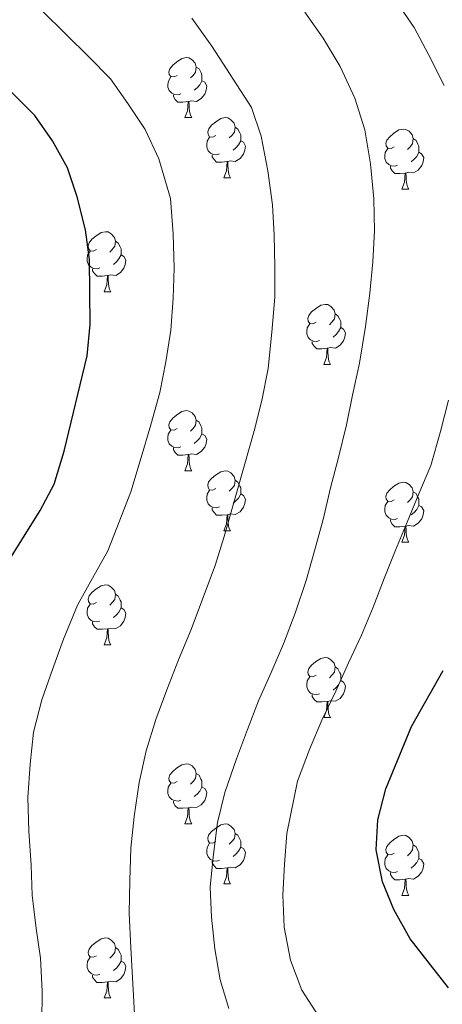
# Model space of a CAD drawing. Units: metres. Extents: x 654005 to 658526, y 4743642 to 4746712.
# Drawn here: x 655782 to 655853, y 4745068 to 4745232 of the extents above; entities that cross this region are included whole.
import ezdxf

# ---------------------------------------------------------------- set-up
doc = ezdxf.new("R2010")
doc.units = ezdxf.units.M
doc.header["$MEASUREMENT"] = 0
for name, color, linetype, lineweight in [('Level 36', 19, 'Continuous', 40), ('Level 4', 36, 'Continuous', 30), ('Level 5', 36, 'Continuous', 0)]:
    doc.layers.add(name, color=color, linetype=linetype, lineweight=lineweight)

msp = doc.modelspace()

# ---------------------------------------------------------------- linework, layer by layer
at = {"layer": 'Level 36', "color": 92, "linetype": 'Continuous', "lineweight": 0}
for points in [[(655808.8, 4745222.92), (655808.27, 4745222.66), (655807.74, 4745222.71), (655807.48, 4745223.08), (655807.42, 4745223.51), (655807.58, 4745224.03), (655808.06, 4745224.62), (655808.7, 4745225.15), (655809.6, 4745225.74), (655810.34, 4745225.9), (655810.76, 4745225.84), (655811.3, 4745225.53), (655811.82, 4745224.94), (655811.98, 4745224.3), (655811.88, 4745223.45), (655811.45, 4745222.92), (655811.03, 4745222.5)], [(655811.98, 4745224.3), (655812.46, 4745223.99), (655812.78, 4745223.35), (655812.94, 4745223.03), (655812.94, 4745222.45), (655812.94, 4745222.02), (655812.56, 4745221.33), (655812.14, 4745220.85), (655811.66, 4745220.43)], [(655809.38, 4745219.84), (655808.96, 4745219.68), (655808.38, 4745219.74), (655807.9, 4745219.95), (655807.48, 4745220.38), (655807.26, 4745220.96), (655807.26, 4745221.38), (655807.32, 4745221.97), (655807.74, 4745222.66)], [(655812.94, 4745222.02), (655813.39, 4745221.77), (655813.74, 4745221.16), (655813.62, 4745220.43), (655813.42, 4745219.79), (655812.83, 4745219.05), (655812.04, 4745218.57), (655811.18, 4745218.68), (655810.76, 4745218.55)], [(655810.64, 4745218.55), (655809.76, 4745218.46), (655808.91, 4745218.46), (655808.48, 4745218.89), (655808.16, 4745219.37), (655808.16, 4745219.68)], [(655810.1, 4745215.86), (655810.54, 4745217.02), (655810.64, 4745218.55), (655810.76, 4745218.55), (655810.79, 4745217.96), (655810.82, 4745217.28), (655810.9, 4745216.66), (655811.01, 4745216.26), (655811.22, 4745215.86)], [(655810.1, 4745215.86), (655811.22, 4745215.86)], [(655815.28, 4745212.89), (655814.74, 4745212.62), (655814.22, 4745212.68), (655813.95, 4745213.05), (655813.9, 4745213.47), (655814.06, 4745213.99), (655814.54, 4745214.59), (655815.17, 4745215.12), (655816.07, 4745215.7), (655816.82, 4745215.86), (655817.24, 4745215.81), (655817.77, 4745215.49), (655818.3, 4745214.91), (655818.46, 4745214.27), (655818.35, 4745213.42), (655817.92, 4745212.89), (655817.5, 4745212.46)], [(655818.46, 4745214.27), (655818.94, 4745213.95), (655819.25, 4745213.31), (655819.41, 4745212.99), (655819.41, 4745212.41), (655819.41, 4745211.99), (655819.04, 4745211.3), (655818.62, 4745210.82), (655818.14, 4745210.4)], [(655845.05, 4745210.98), (655844.52, 4745210.72), (655843.99, 4745210.77), (655843.72, 4745211.14), (655843.67, 4745211.57), (655843.83, 4745212.09), (655844.31, 4745212.68), (655844.94, 4745213.21), (655845.84, 4745213.8), (655846.59, 4745213.96), (655847.01, 4745213.9), (655847.54, 4745213.59), (655848.07, 4745213), (655848.23, 4745212.36), (655848.12, 4745211.51), (655847.7, 4745210.98), (655847.28, 4745210.56)], [(655815.86, 4745209.81), (655815.44, 4745209.65), (655814.85, 4745209.71), (655814.38, 4745209.92), (655813.95, 4745210.34), (655813.74, 4745210.93), (655813.74, 4745211.35), (655813.79, 4745211.93), (655814.22, 4745212.62)], [(655819.41, 4745211.99), (655819.86, 4745211.74), (655820.21, 4745211.12), (655820.1, 4745210.4), (655819.89, 4745209.76), (655819.3, 4745209.02), (655818.51, 4745208.54), (655817.66, 4745208.64), (655817.23, 4745208.51)], [(655848.23, 4745212.36), (655848.71, 4745212.05), (655849.02, 4745211.41), (655849.18, 4745211.09), (655849.18, 4745210.51), (655849.18, 4745210.08), (655848.81, 4745209.39), (655848.39, 4745208.91), (655847.91, 4745208.49)], [(655845.63, 4745207.9), (655845.21, 4745207.74), (655844.62, 4745207.8), (655844.15, 4745208.01), (655843.72, 4745208.44), (655843.51, 4745209.02), (655843.51, 4745209.44), (655843.56, 4745210.03), (655843.99, 4745210.72)], [(655849.18, 4745210.08), (655849.64, 4745209.83), (655849.98, 4745209.22), (655849.87, 4745208.49), (655849.66, 4745207.85), (655849.08, 4745207.11), (655848.28, 4745206.63), (655847.43, 4745206.74), (655847, 4745206.61)], [(655817.12, 4745208.51), (655816.23, 4745208.43), (655815.38, 4745208.43), (655814.96, 4745208.86), (655814.64, 4745209.33), (655814.64, 4745209.65)], [(655816.58, 4745205.83), (655817.01, 4745206.99), (655817.12, 4745208.51), (655817.23, 4745208.51), (655817.26, 4745207.93), (655817.3, 4745207.24), (655817.37, 4745206.63), (655817.48, 4745206.23), (655817.7, 4745205.83)], [(655846.89, 4745206.61), (655846, 4745206.52), (655845.16, 4745206.52), (655844.73, 4745206.95), (655844.41, 4745207.43), (655844.41, 4745207.74)], [(655846.35, 4745203.92), (655846.78, 4745205.08), (655846.89, 4745206.61), (655847, 4745206.61), (655847.04, 4745206.02), (655847.07, 4745205.34), (655847.14, 4745204.72), (655847.26, 4745204.32), (655847.47, 4745203.92)], [(655816.58, 4745205.83), (655817.7, 4745205.83)], [(655846.35, 4745203.92), (655847.47, 4745203.92)], [(655795.3, 4745193.84), (655794.77, 4745193.57), (655794.24, 4745193.63), (655793.97, 4745194), (655793.92, 4745194.43), (655794.08, 4745194.95), (655794.56, 4745195.54), (655795.19, 4745196.07), (655796.09, 4745196.65), (655796.84, 4745196.81), (655797.26, 4745196.76), (655797.79, 4745196.45), (655798.32, 4745195.86), (655798.48, 4745195.22), (655798.37, 4745194.37), (655797.95, 4745193.84), (655797.53, 4745193.41)], [(655798.48, 4745195.22), (655798.96, 4745194.91), (655799.27, 4745194.27), (655799.43, 4745193.95), (655799.43, 4745193.37), (655799.43, 4745192.94), (655799.06, 4745192.25), (655798.64, 4745191.77), (655798.16, 4745191.35)], [(655795.88, 4745190.76), (655795.46, 4745190.6), (655794.87, 4745190.66), (655794.4, 4745190.87), (655793.97, 4745191.29), (655793.76, 4745191.88), (655793.76, 4745192.3), (655793.81, 4745192.89), (655794.24, 4745193.57)], [(655799.43, 4745192.94), (655799.89, 4745192.69), (655800.23, 4745192.07), (655800.12, 4745191.35), (655799.91, 4745190.71), (655799.33, 4745189.97), (655798.53, 4745189.49), (655797.68, 4745189.59), (655797.25, 4745189.47)], [(655797.14, 4745189.47), (655796.25, 4745189.38), (655795.41, 4745189.38), (655794.98, 4745189.81), (655794.66, 4745190.29), (655794.66, 4745190.6)], [(655796.6, 4745186.78), (655797.03, 4745187.94), (655797.14, 4745189.47), (655797.25, 4745189.47), (655797.29, 4745188.88), (655797.32, 4745188.19), (655797.39, 4745187.58), (655797.51, 4745187.18), (655797.72, 4745186.78)], [(655796.6, 4745186.78), (655797.72, 4745186.78)], [(655831.99, 4745181.7), (655831.46, 4745181.43), (655830.93, 4745181.49), (655830.66, 4745181.86), (655830.61, 4745182.29), (655830.77, 4745182.81), (655831.25, 4745183.4), (655831.88, 4745183.93), (655832.78, 4745184.51), (655833.53, 4745184.67), (655833.95, 4745184.62), (655834.48, 4745184.3), (655835.01, 4745183.72), (655835.17, 4745183.08), (655835.06, 4745182.23), (655834.64, 4745181.7), (655834.22, 4745181.27)], [(655835.17, 4745183.08), (655835.65, 4745182.76), (655835.96, 4745182.12), (655836.12, 4745181.8), (655836.12, 4745181.22), (655836.12, 4745180.8), (655835.75, 4745180.11), (655835.33, 4745179.63), (655834.85, 4745179.21)], [(655832.57, 4745178.62), (655832.15, 4745178.46), (655831.56, 4745178.52), (655831.09, 4745178.73), (655830.66, 4745179.15), (655830.45, 4745179.74), (655830.45, 4745180.16), (655830.5, 4745180.75), (655830.93, 4745181.43)], [(655836.12, 4745180.8), (655836.58, 4745180.55), (655836.92, 4745179.93), (655836.81, 4745179.21), (655836.6, 4745178.57), (655836.02, 4745177.83), (655835.22, 4745177.35), (655834.37, 4745177.45), (655833.94, 4745177.33)], [(655833.83, 4745177.33), (655832.94, 4745177.24), (655832.1, 4745177.24), (655831.67, 4745177.67), (655831.35, 4745178.15), (655831.35, 4745178.46)], [(655833.29, 4745174.64), (655833.72, 4745175.8), (655833.83, 4745177.33), (655833.94, 4745177.33), (655833.98, 4745176.74), (655834.01, 4745176.05), (655834.08, 4745175.44), (655834.2, 4745175.04), (655834.41, 4745174.64)], [(655833.29, 4745174.64), (655834.41, 4745174.64)], [(655808.8, 4745163.93), (655808.27, 4745163.67), (655807.74, 4745163.72), (655807.47, 4745164.09), (655807.42, 4745164.52), (655807.58, 4745165.04), (655808.06, 4745165.63), (655808.7, 4745166.16), (655809.6, 4745166.75), (655810.34, 4745166.91), (655810.76, 4745166.85), (655811.29, 4745166.54), (655811.82, 4745165.95), (655811.98, 4745165.31), (655811.87, 4745164.46), (655811.45, 4745163.93), (655811.03, 4745163.51)], [(655811.98, 4745165.31), (655812.46, 4745165), (655812.77, 4745164.36), (655812.93, 4745164.04), (655812.93, 4745163.46), (655812.93, 4745163.03), (655812.56, 4745162.34), (655812.14, 4745161.86), (655811.66, 4745161.44)], [(655809.38, 4745160.85), (655808.96, 4745160.69), (655808.37, 4745160.75), (655807.9, 4745160.96), (655807.47, 4745161.39), (655807.26, 4745161.97), (655807.26, 4745162.39), (655807.31, 4745162.98), (655807.74, 4745163.67)], [(655812.93, 4745163.03), (655813.39, 4745162.78), (655813.73, 4745162.17), (655813.62, 4745161.44), (655813.41, 4745160.8), (655812.83, 4745160.06), (655812.03, 4745159.58), (655811.18, 4745159.69), (655810.75, 4745159.56)], [(655810.64, 4745159.56), (655809.75, 4745159.47), (655808.91, 4745159.47), (655808.48, 4745159.9), (655808.16, 4745160.38), (655808.16, 4745160.69)], [(655810.1, 4745156.87), (655810.53, 4745158.03), (655810.64, 4745159.56), (655810.75, 4745159.56), (655810.79, 4745158.97), (655810.82, 4745158.29), (655810.89, 4745157.67), (655811.01, 4745157.27), (655811.22, 4745156.87)], [(655810.1, 4745156.87), (655811.22, 4745156.87)], [(655815.27, 4745153.9), (655814.74, 4745153.63), (655814.21, 4745153.69), (655813.95, 4745154.06), (655813.89, 4745154.48), (655814.05, 4745155), (655814.53, 4745155.6), (655815.17, 4745156.13), (655816.07, 4745156.71), (655816.81, 4745156.87), (655817.24, 4745156.82), (655817.77, 4745156.5), (655818.3, 4745155.92), (655818.46, 4745155.28), (655818.35, 4745154.43), (655817.92, 4745153.9), (655817.5, 4745153.47)], [(655818.46, 4745155.28), (655818.93, 4745154.96), (655819.25, 4745154.32), (655819.41, 4745154), (655819.41, 4745153.42), (655819.41, 4745153), (655819.04, 4745152.31), (655818.62, 4745151.83), (655818.14, 4745151.41)], [(655845.05, 4745151.99), (655844.52, 4745151.73), (655843.99, 4745151.78), (655843.72, 4745152.15), (655843.67, 4745152.58), (655843.83, 4745153.1), (655844.31, 4745153.69), (655844.94, 4745154.22), (655845.84, 4745154.81), (655846.59, 4745154.97), (655847.01, 4745154.91), (655847.54, 4745154.6), (655848.07, 4745154.01), (655848.23, 4745153.37), (655848.12, 4745152.52), (655847.7, 4745151.99), (655847.28, 4745151.57)], [(655815.86, 4745150.82), (655815.43, 4745150.66), (655814.85, 4745150.72), (655814.37, 4745150.93), (655813.95, 4745151.35), (655813.73, 4745151.94), (655813.73, 4745152.36), (655813.79, 4745152.94), (655814.21, 4745153.63)], [(655819.41, 4745153), (655819.86, 4745152.75), (655820.21, 4745152.13), (655820.1, 4745151.41), (655819.89, 4745150.77), (655819.3, 4745150.03), (655818.51, 4745149.55), (655817.66, 4745149.65), (655817.23, 4745149.52)], [(655848.23, 4745153.37), (655848.71, 4745153.06), (655849.02, 4745152.42), (655849.18, 4745152.1), (655849.18, 4745151.52), (655849.18, 4745151.09), (655848.81, 4745150.4), (655848.39, 4745149.92), (655847.91, 4745149.5)], [(655817.12, 4745149.52), (655816.23, 4745149.44), (655815.38, 4745149.44), (655814.96, 4745149.87), (655814.64, 4745150.34), (655814.64, 4745150.66)], [(655845.63, 4745148.91), (655845.21, 4745148.75), (655844.62, 4745148.81), (655844.15, 4745149.02), (655843.72, 4745149.45), (655843.51, 4745150.03), (655843.51, 4745150.45), (655843.56, 4745151.04), (655843.99, 4745151.73)], [(655849.18, 4745151.09), (655849.64, 4745150.84), (655849.98, 4745150.23), (655849.87, 4745149.5), (655849.66, 4745148.86), (655849.08, 4745148.12), (655848.28, 4745147.64), (655847.43, 4745147.75), (655847, 4745147.62)], [(655816.57, 4745146.84), (655817.01, 4745148), (655817.12, 4745149.52), (655817.23, 4745149.52), (655817.26, 4745148.94), (655817.3, 4745148.25), (655817.37, 4745147.64), (655817.48, 4745147.24), (655817.7, 4745146.84)], [(655846.89, 4745147.62), (655846, 4745147.53), (655845.16, 4745147.53), (655844.73, 4745147.96), (655844.41, 4745148.44), (655844.41, 4745148.75)], [(655846.35, 4745144.93), (655846.78, 4745146.09), (655846.89, 4745147.62), (655847, 4745147.62), (655847.04, 4745147.03), (655847.07, 4745146.35), (655847.14, 4745145.73), (655847.26, 4745145.33), (655847.47, 4745144.93)], [(655816.57, 4745146.84), (655817.7, 4745146.84)], [(655846.35, 4745144.93), (655847.47, 4745144.93)], [(655795.3, 4745134.85), (655794.77, 4745134.58), (655794.24, 4745134.64), (655793.97, 4745135.01), (655793.92, 4745135.43), (655794.08, 4745135.95), (655794.56, 4745136.55), (655795.19, 4745137.08), (655796.09, 4745137.66), (655796.84, 4745137.82), (655797.26, 4745137.77), (655797.79, 4745137.45), (655798.32, 4745136.87), (655798.48, 4745136.23), (655798.37, 4745135.38), (655797.95, 4745134.85), (655797.53, 4745134.42)], [(655798.48, 4745136.23), (655798.96, 4745135.91), (655799.27, 4745135.27), (655799.43, 4745134.95), (655799.43, 4745134.37), (655799.43, 4745133.95), (655799.06, 4745133.26), (655798.64, 4745132.78), (655798.16, 4745132.36)], [(655795.88, 4745131.77), (655795.46, 4745131.61), (655794.87, 4745131.67), (655794.4, 4745131.88), (655793.97, 4745132.3), (655793.76, 4745132.89), (655793.76, 4745133.31), (655793.81, 4745133.89), (655794.24, 4745134.58)], [(655799.43, 4745133.95), (655799.89, 4745133.7), (655800.23, 4745133.08), (655800.12, 4745132.36), (655799.91, 4745131.72), (655799.33, 4745130.98), (655798.53, 4745130.5), (655797.68, 4745130.6), (655797.25, 4745130.47)], [(655797.14, 4745130.47), (655796.25, 4745130.39), (655795.41, 4745130.39), (655794.98, 4745130.82), (655794.66, 4745131.29), (655794.66, 4745131.61)], [(655796.6, 4745127.79), (655797.03, 4745128.95), (655797.14, 4745130.47), (655797.25, 4745130.47), (655797.29, 4745129.89), (655797.32, 4745129.2), (655797.39, 4745128.59), (655797.51, 4745128.19), (655797.72, 4745127.79)], [(655796.6, 4745127.79), (655797.72, 4745127.79)], [(655831.99, 4745122.71), (655831.46, 4745122.44), (655830.93, 4745122.5), (655830.66, 4745122.87), (655830.61, 4745123.29), (655830.77, 4745123.81), (655831.25, 4745124.41), (655831.88, 4745124.94), (655832.78, 4745125.52), (655833.53, 4745125.68), (655833.95, 4745125.63), (655834.48, 4745125.31), (655835.01, 4745124.73), (655835.17, 4745124.09), (655835.06, 4745123.24), (655834.64, 4745122.71), (655834.22, 4745122.28)], [(655835.17, 4745124.09), (655835.65, 4745123.77), (655835.96, 4745123.13), (655836.12, 4745122.81), (655836.12, 4745122.23), (655836.12, 4745121.81), (655835.75, 4745121.12), (655835.33, 4745120.64), (655834.85, 4745120.22)], [(655832.57, 4745119.63), (655832.15, 4745119.47), (655831.56, 4745119.53), (655831.09, 4745119.74), (655830.66, 4745120.16), (655830.45, 4745120.75), (655830.45, 4745121.17), (655830.5, 4745121.75), (655830.93, 4745122.44)], [(655836.12, 4745121.81), (655836.58, 4745121.56), (655836.92, 4745120.94), (655836.81, 4745120.22), (655836.6, 4745119.58), (655836.02, 4745118.84), (655835.22, 4745118.36), (655834.37, 4745118.46), (655833.94, 4745118.33)], [(655833.83, 4745118.33), (655832.94, 4745118.25), (655832.1, 4745118.25), (655831.67, 4745118.68), (655831.35, 4745119.15), (655831.35, 4745119.47)], [(655833.29, 4745115.65), (655833.72, 4745116.81), (655833.83, 4745118.33), (655833.94, 4745118.33), (655833.98, 4745117.75), (655834.01, 4745117.06), (655834.08, 4745116.45), (655834.2, 4745116.05), (655834.41, 4745115.65)], [(655833.29, 4745115.65), (655834.41, 4745115.65)], [(655808.8, 4745104.94), (655808.27, 4745104.67), (655807.74, 4745104.73), (655807.47, 4745105.1), (655807.42, 4745105.53), (655807.58, 4745106.05), (655808.06, 4745106.64), (655808.69, 4745107.17), (655809.59, 4745107.75), (655810.34, 4745107.91), (655810.76, 4745107.86), (655811.29, 4745107.55), (655811.82, 4745106.96), (655811.98, 4745106.32), (655811.87, 4745105.47), (655811.45, 4745104.94), (655811.03, 4745104.51)], [(655811.98, 4745106.32), (655812.46, 4745106.01), (655812.77, 4745105.37), (655812.93, 4745105.05), (655812.93, 4745104.47), (655812.93, 4745104.04), (655812.56, 4745103.35), (655812.14, 4745102.87), (655811.66, 4745102.45)], [(655809.38, 4745101.86), (655808.96, 4745101.7), (655808.37, 4745101.76), (655807.9, 4745101.97), (655807.47, 4745102.39), (655807.26, 4745102.98), (655807.26, 4745103.4), (655807.31, 4745103.99), (655807.74, 4745104.67)], [(655812.93, 4745104.04), (655813.39, 4745103.79), (655813.73, 4745103.17), (655813.62, 4745102.45), (655813.41, 4745101.81), (655812.83, 4745101.07), (655812.03, 4745100.59), (655811.18, 4745100.69), (655810.75, 4745100.57)], [(655810.64, 4745100.57), (655809.75, 4745100.48), (655808.91, 4745100.48), (655808.48, 4745100.91), (655808.16, 4745101.39), (655808.16, 4745101.7)], [(655810.1, 4745097.88), (655810.53, 4745099.04), (655810.64, 4745100.57), (655810.75, 4745100.57), (655810.79, 4745099.98), (655810.82, 4745099.29), (655810.89, 4745098.68), (655811.01, 4745098.28), (655811.22, 4745097.88)], [(655810.1, 4745097.88), (655811.22, 4745097.88)], [(655815.27, 4745094.91), (655814.74, 4745094.64), (655814.21, 4745094.7), (655813.95, 4745095.07), (655813.89, 4745095.49), (655814.05, 4745096.01), (655814.53, 4745096.61), (655815.17, 4745097.13), (655816.07, 4745097.72), (655816.81, 4745097.88), (655817.24, 4745097.83), (655817.77, 4745097.51), (655818.3, 4745096.93), (655818.46, 4745096.29), (655818.35, 4745095.43), (655817.92, 4745094.91), (655817.5, 4745094.48)], [(655818.46, 4745096.29), (655818.93, 4745095.97), (655819.25, 4745095.33), (655819.41, 4745095.01), (655819.41, 4745094.43), (655819.41, 4745094.01), (655819.04, 4745093.32), (655818.62, 4745092.84), (655818.14, 4745092.42)], [(655845.04, 4745093), (655844.52, 4745092.73), (655843.98, 4745092.79), (655843.72, 4745093.16), (655843.66, 4745093.59), (655843.82, 4745094.11), (655844.3, 4745094.7), (655844.94, 4745095.23), (655845.84, 4745095.81), (655846.58, 4745095.97), (655847.01, 4745095.92), (655847.54, 4745095.61), (655848.07, 4745095.02), (655848.23, 4745094.38), (655848.12, 4745093.53), (655847.7, 4745093), (655847.28, 4745092.57)], [(655815.86, 4745091.83), (655815.43, 4745091.67), (655814.85, 4745091.73), (655814.37, 4745091.94), (655813.95, 4745092.36), (655813.73, 4745092.95), (655813.73, 4745093.37), (655813.79, 4745093.95), (655814.21, 4745094.64)], [(655819.41, 4745094.01), (655819.86, 4745093.75), (655820.21, 4745093.14), (655820.1, 4745092.42), (655819.89, 4745091.78), (655819.3, 4745091.04), (655818.51, 4745090.56), (655817.66, 4745090.66), (655817.23, 4745090.53)], [(655848.23, 4745094.38), (655848.7, 4745094.07), (655849.02, 4745093.43), (655849.18, 4745093.11), (655849.18, 4745092.53), (655849.18, 4745092.1), (655848.81, 4745091.41), (655848.39, 4745090.93), (655847.91, 4745090.51)], [(655817.12, 4745090.53), (655816.23, 4745090.45), (655815.38, 4745090.45), (655814.96, 4745090.88), (655814.64, 4745091.35), (655814.64, 4745091.67)], [(655845.63, 4745089.92), (655845.2, 4745089.76), (655844.62, 4745089.82), (655844.14, 4745090.03), (655843.72, 4745090.45), (655843.5, 4745091.04), (655843.5, 4745091.46), (655843.56, 4745092.05), (655843.98, 4745092.73)], [(655849.18, 4745092.1), (655849.64, 4745091.85), (655849.98, 4745091.23), (655849.87, 4745090.51), (655849.66, 4745089.87), (655849.08, 4745089.13), (655848.28, 4745088.65), (655847.43, 4745088.75), (655847, 4745088.63)], [(655816.57, 4745087.85), (655817.01, 4745089.01), (655817.12, 4745090.53), (655817.23, 4745090.53), (655817.26, 4745089.95), (655817.3, 4745089.26), (655817.37, 4745088.65), (655817.48, 4745088.25), (655817.7, 4745087.85)], [(655846.89, 4745088.63), (655846, 4745088.54), (655845.16, 4745088.54), (655844.73, 4745088.97), (655844.41, 4745089.45), (655844.41, 4745089.76)], [(655846.34, 4745085.94), (655846.78, 4745087.1), (655846.89, 4745088.63), (655847, 4745088.63), (655847.04, 4745088.04), (655847.07, 4745087.35), (655847.14, 4745086.74), (655847.26, 4745086.34), (655847.47, 4745085.94)], [(655816.57, 4745087.85), (655817.7, 4745087.85)], [(655846.34, 4745085.94), (655847.47, 4745085.94)], [(655795.3, 4745075.86), (655794.76, 4745075.59), (655794.24, 4745075.65), (655793.97, 4745076.02), (655793.92, 4745076.44), (655794.08, 4745076.96), (655794.56, 4745077.56), (655795.19, 4745078.09), (655796.09, 4745078.67), (655796.84, 4745078.83), (655797.26, 4745078.78), (655797.79, 4745078.46), (655798.32, 4745077.88), (655798.48, 4745077.24), (655798.37, 4745076.39), (655797.94, 4745075.86), (655797.52, 4745075.43)], [(655798.48, 4745077.24), (655798.96, 4745076.92), (655799.27, 4745076.28), (655799.43, 4745075.96), (655799.43, 4745075.38), (655799.43, 4745074.96), (655799.06, 4745074.27), (655798.64, 4745073.79), (655798.16, 4745073.37)], [(655795.88, 4745072.78), (655795.46, 4745072.62), (655794.87, 4745072.68), (655794.4, 4745072.89), (655793.97, 4745073.31), (655793.76, 4745073.9), (655793.76, 4745074.32), (655793.81, 4745074.9), (655794.24, 4745075.59)], [(655799.43, 4745074.96), (655799.88, 4745074.71), (655800.23, 4745074.09), (655800.12, 4745073.37), (655799.91, 4745072.73), (655799.32, 4745071.99), (655798.53, 4745071.51), (655797.68, 4745071.61), (655797.25, 4745071.48)], [(655797.14, 4745071.48), (655796.25, 4745071.4), (655795.4, 4745071.4), (655794.98, 4745071.83), (655794.66, 4745072.3), (655794.66, 4745072.62)], [(655796.6, 4745068.8), (655797.03, 4745069.96), (655797.14, 4745071.48), (655797.25, 4745071.48), (655797.28, 4745070.9), (655797.32, 4745070.21), (655797.39, 4745069.6), (655797.5, 4745069.2), (655797.72, 4745068.8)], [(655796.6, 4745068.8), (655797.72, 4745068.8)]]:
    msp.add_lwpolyline(points, dxfattribs=at)
at = {"layer": 'Level 4', "color": 36, "linetype": 'Continuous', "lineweight": 30}
for points in [[(655770.83, 4745058.66, 875), (655770.29, 4745068.9, 875), (655766.97, 4745084.81, 875), (655766.81, 4745100.1, 875), (655767.89, 4745111.39, 875), (655768.94, 4745116.58, 875), (655772.74, 4745127.58, 875), (655774.83, 4745132.12, 875), (655777.43, 4745136.77, 875), (655785.9, 4745150.21, 875), (655788.24, 4745154.63, 875), (655789.92, 4745160.17, 875), (655793.74, 4745176.07, 875), (655794.25, 4745181.28, 875), (655794.17, 4745192.15, 875), (655793.49, 4745197.11, 875), (655792.11, 4745202.63, 875), (655790.47, 4745207.5, 875), (655787.98, 4745211.99, 875), (655785, 4745216.2, 875), (655781.11, 4745220.12, 875)], [(655854.11, 4745070.48, 900), (655847.74, 4745078.67, 900), (655845.01, 4745083.57, 900), (655843.1, 4745088.19, 900), (655842.05, 4745093.57, 900), (655842.34, 4745098.56, 900), (655843.63, 4745103.74, 900), (655847.95, 4745114.17, 900), (655853.22, 4745123.53, 900)]]:
    msp.add_polyline3d(points, dxfattribs=at)
at = {"layer": 'Level 5', "color": 36, "linetype": 'Continuous', "lineweight": 0}
for points in [[(655848.4, 4745230.89, 895), (655845.16, 4745235.63, 895)], [(655786.16, 4745064.69, 880), (655786.23, 4745069.92, 880), (655785.96, 4745075.46, 880), (655785.23, 4745080.41, 880), (655784.59, 4745085.95, 880), (655784.39, 4745091.01, 880), (655784.01, 4745096.67, 880), (655783.86, 4745102.27, 880), (655784.24, 4745107.88, 880), (655784.79, 4745113.18, 880), (655786.2, 4745118.59, 880), (655787.99, 4745123.69, 880), (655789.78, 4745128.74, 880), (655792.16, 4745134.44, 880), (655794.66, 4745138.91, 880), (655797.22, 4745143.49, 880), (655799.23, 4745148.59, 880), (655801.08, 4745153.37, 880), (655802.76, 4745159.06, 880), (655804.38, 4745164.53, 880), (655805.9, 4745169.95, 880), (655806.88, 4745175.09, 880), (655807.76, 4745180.33, 880), (655808.14, 4745185.68, 880), (655808.27, 4745190.69, 880), (655808.11, 4745196.46, 880), (655807.67, 4745202.33, 880), (655805.72, 4745208.97, 880), (655803.47, 4745213.89, 880), (655800.54, 4745218.21, 880), (655797.66, 4745222.36, 880), (655793.98, 4745226.06, 880), (655790.3, 4745229.71, 880), (655786.13, 4745233.79, 880)], [(655826.58, 4745127.95, 890), (655828.53, 4745133.1, 890), (655830.37, 4745138.53, 890), (655831.73, 4745143.51, 890), (655833.2, 4745148.71, 890), (655834.4, 4745154.02, 890), (655835.71, 4745158.89, 890), (655837.11, 4745164.53, 890), (655838.1, 4745169.5, 890), (655839.24, 4745174.86, 890), (655840.26, 4745180.97, 890), (655840.97, 4745186.54, 890), (655841.46, 4745191.77, 890), (655841.75, 4745196.95, 890), (655841.65, 4745202.29, 890), (655841.11, 4745208.16, 890), (655840.14, 4745213.85, 890), (655838.48, 4745219.1, 890), (655836.01, 4745224.4, 890), (655833.18, 4745229.14, 890), (655830.13, 4745233.5, 890)], [(655825.1, 4745185.86, 885), (655825.12, 4745190.98, 885), (655825.02, 4745196.21, 885), (655824.71, 4745201.27, 885), (655823.96, 4745206.97, 885), (655822.83, 4745212.77, 885), (655821.23, 4745217.54, 885), (655814.57, 4745227.82, 885), (655811.25, 4745232.5, 885)], [(655853.41, 4745221.22, 895), (655850.8, 4745226.38, 895), (655848.4, 4745230.89, 895)], [(655801.74, 4745065.03, 885), (655801.46, 4745070.23, 885), (655801.06, 4745077.17, 885), (655800.8, 4745082.94, 885), (655800.86, 4745088.44, 885), (655801.08, 4745093.83, 885), (655801.63, 4745099.12, 885), (655802.44, 4745104.8, 885), (655803.64, 4745110.1, 885), (655805.21, 4745115.31, 885), (655807.06, 4745120.25, 885), (655809.02, 4745125.3, 885), (655811.14, 4745130.35, 885), (655813.04, 4745135.4, 885), (655815.14, 4745141.04, 885), (655816.62, 4745145.87, 885), (655819.96, 4745157.63, 885), (655821.68, 4745163.53, 885), (655822.94, 4745168.62, 885), (655823.97, 4745173.93, 885), (655824.62, 4745180.03, 885), (655825.1, 4745185.86, 885)], [(655832.46, 4745065.73, 895), (655829.64, 4745070.09, 895), (655827.74, 4745075.13, 895), (655826.69, 4745080.61, 895), (655826.46, 4745085.96, 895), (655826.72, 4745091.14, 895), (655827.13, 4745096.27, 895), (655828.91, 4745105.04, 895), (655830.89, 4745110.33, 895), (655832.96, 4745115.19, 895), (655835.32, 4745120.06, 895), (655837.44, 4745124.79, 895), (655839.6, 4745129.39, 895), (655841.53, 4745134.11, 895), (655843.36, 4745138.86, 895), (655845.26, 4745143.59, 895), (655847.2, 4745148.26, 895), (655849.16, 4745153.01, 895), (655851.15, 4745157.76, 895), (655852.8, 4745163.45, 895), (655854.13, 4745168.65, 895)], [(655817.4, 4745067.03, 890), (655815.96, 4745071.85, 890), (655815.11, 4745077.01, 890), (655814.53, 4745082.28, 890), (655814.33, 4745087.29, 890), (655814.78, 4745092.37, 890), (655815.53, 4745098.09, 890), (655816.73, 4745103.13, 890), (655818.68, 4745108.77, 890), (655820.53, 4745113.66, 890), (655822.38, 4745118.43, 890), (655824.51, 4745123.16, 890), (655826.58, 4745127.95, 890)]]:
    msp.add_polyline3d(points, dxfattribs=at)

doc.saveas('drawing.dxf')
